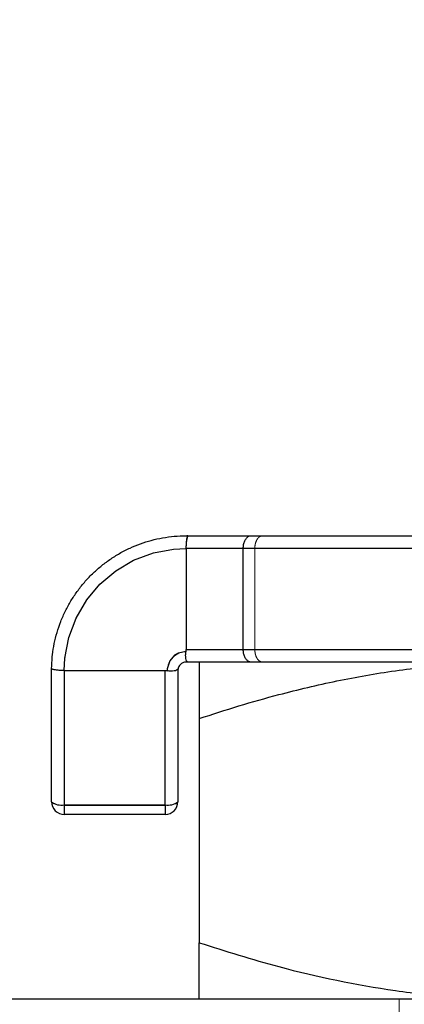
# Model space of a CAD drawing. Units: millimetres. Extents: x 2 to 424, y 4 to 413.
# Drawn here: x 145 to 145, y 255 to 256 of the extents above; entities that cross this region are included whole.
import ezdxf

# ---------------------------------------------------------------- set-up
doc = ezdxf.new("R2010")
doc.units = ezdxf.units.MM
doc.linetypes.add('HIDDEN', pattern=[1.905, 1.27, -0.635])
doc.styles.add('SLDTEXTSTYLE0', font='TXT', dxfattribs={"width": 0.75})
doc.dimstyles.new('SLDDIMSTYLE2', dxfattribs={"dimtxt": 3.5, "dimasz": 3.302, "dimexe": 0, "dimexo": 0.0625, "dimgap": 0.875, "dimtad": 1, "dimdec": 1, "dimlfac": 20, "dimrnd": 1e-09, "dimzin": 12, "dimdsep": 46, "dimtxsty": 'SLDTEXTSTYLE0', "dimsah": 1, "dimcen": 0.09, "dimadec": 0, "dimazin": 3, "dimtfac": 1, "dimtmove": 0, "dimatfit": 0, "dimfxl": 0, "dimfrac": 2, "dimtolj": 1, "dimtzin": 12, "dimarcsym": 0})

# ---------------------------------------------------------------- blocks, each defined once
blk = doc.blocks.new('_D_3')
at = {"color": 7, "linetype": 'Continuous', "lineweight": 18}
for p, q in [((147.4788, 255.949), (147.4788, 266.707)), ((147.6538, 255.949), (147.6538, 266.707)), ((147.4788, 265.707), (140.3487, 265.707)), ((147.4788, 265.707), (147.6538, 265.707)), ((147.6538, 265.707), (154.0038, 265.707))]:
    blk.add_line(p, q, dxfattribs=at)
for points in [[(147.4788, 265.707), (144.1768, 266.215), (144.1768, 265.199)], [(147.6538, 265.707), (150.9558, 265.199), (150.9558, 266.215)]]:
    blk.add_solid(points, dxfattribs=at)
at = {"color": 7, "linetype": 'Continuous', "lineweight": 18, "insert": (140.3487, 270.2187), "char_height": 3.5, "attachment_point": 1, "style": 'SLDTEXTSTYLE0'}
blk.add_mtext('3.5', dxfattribs=at)

msp = doc.modelspace()

# ---------------------------------------------------------------- linework, layer by layer
at = {"color": 7, "linetype": 'Continuous', "lineweight": 25}
for p, q in [((144.71356, 255.499), (144.79069, 255.499)), ((144.79069, 255.499), (146.15324, 255.499)), ((144.78121, 255.484), (144.71356, 255.484)), ((144.71356, 255.48399), (144.71356, 255.364)), ((146.16266, 255.484), (144.78121, 255.484)), ((144.78121, 255.364), (144.78121, 255.484)), ((144.71332, 255.36179), (144.71356, 255.364)), ((144.71356, 255.364), (144.78121, 255.364)), ((144.78121, 255.364), (146.16266, 255.364)), ((144.71472, 255.349), (144.71356, 255.349)), ((144.79069, 255.349), (144.71472, 255.349)), ((144.72881, 255.349), (144.72881, 255.28201)), ((146.15324, 255.349), (144.79069, 255.349)), ((144.55356, 255.18326), (144.55356, 255.339)), ((144.56856, 255.339), (144.56856, 255.1796)), ((144.56857, 255.339), (144.68856, 255.339)), ((144.68856, 255.1796), (144.68856, 255.339)), ((144.70356, 255.34018), (144.70356, 255.18326)), ((144.72881, 255.28201), (144.72881, 255.01599)), ((144.56856, 255.1796), (144.68856, 255.1796)), ((144.56856, 255.1796), (144.56856, 255.16826)), ((144.68856, 255.1796), (144.68856, 255.16826)), ((144.68856, 255.16826), (144.56856, 255.16826)), ((144.72881, 254.949), (144.72881, 255.01599)), ((147.47881, 254.949), (133.33074, 254.949))]:
    msp.add_line(p, q, dxfattribs=at)
at = {"color": 7, "linetype": 'HIDDEN', "lineweight": 18}
for p, q in [((144.71356, 255.484), (144.79495, 255.484)), ((144.79495, 255.484), (146.16266, 255.484)), ((144.79495, 255.364), (144.79495, 255.484)), ((144.79495, 255.364), (144.71356, 255.364)), ((146.16266, 255.364), (144.79495, 255.364)), ((144.56856, 255.17899), (144.56856, 255.339)), ((144.68856, 255.339), (144.68856, 255.17899)), ((144.68856, 255.17899), (144.56856, 255.17899)), ((144.56856, 255.16826), (144.56856, 255.17899)), ((144.68856, 255.16826), (144.68856, 255.17899)), ((144.96631, 254.949), (144.96631, 254.699))]:
    msp.add_line(p, q, dxfattribs=at)
at = {"color": 7, "linetype": 'Continuous', "lineweight": 25, "flags": 128}
for points in [[(144.56858, 255.339), (144.56858, 255.339), (144.56933, 255.35377), (144.57403, 255.37839), (144.58259, 255.40119), (144.59524, 255.42278), (144.6109, 255.44138), (144.63006, 255.45752), (144.65106, 255.46982), (144.67451, 255.47863), (144.69842, 255.48319), (144.71356, 255.48398), (144.71356, 255.48398)], [(144.71332, 255.36179), (144.70401, 255.35969), (144.69973, 255.35711), (144.69394, 255.35059), (144.69086, 255.34101), (144.69077, 255.339), (144.69077, 255.339)], [(144.69077, 255.33875), (144.69077, 255.339), (144.69077, 255.339)]]:
    msp.add_lwpolyline(points, dxfattribs=at)
at = {"color": 7, "linetype": 'HIDDEN', "lineweight": 18, "flags": 128}
for points in [[(144.71356, 255.48398), (144.71356, 255.48398), (144.69876, 255.48322), (144.67404, 255.47848), (144.65115, 255.46986), (144.62951, 255.45712), (144.61088, 255.44135), (144.59474, 255.42206), (144.58247, 255.40091), (144.57374, 255.37732), (144.56929, 255.35329), (144.56859, 255.339), (144.56859, 255.339)], [(144.55356, 255.18326), (144.55385, 255.18242), (144.55471, 255.18162), (144.55609, 255.18089), (144.55796, 255.18024), (144.56023, 255.17971), (144.56282, 255.17931), (144.56564, 255.17907), (144.56856, 255.17899)], [(144.68856, 255.17899), (144.69149, 255.17907), (144.6943, 255.17931), (144.6969, 255.17971), (144.69917, 255.18024), (144.70104, 255.18089), (144.70242, 255.18162), (144.70328, 255.18242), (144.70356, 255.18326)]]:
    msp.add_lwpolyline(points, dxfattribs=at)
at = {"color": 7, "linetype": 'HIDDEN', "lineweight": 18}
msp.add_arc((144.71356, 255.339), 0.02233, 90.7694, 180.00098, dxfattribs=at)
at = {"color": 7, "linetype": 'Continuous', "lineweight": 25}
for centre, radius, start, end in [((144.56504, 255.1977), 0.01844, 231.53147, 281.02972), ((144.56856, 255.18326), 0.015, 179.99853, 270.0036), ((144.69209, 255.1977), 0.01844, 258.97028, 308.46853), ((144.68856, 255.18326), 0.015, 269.99711, 0.00147)]:
    msp.add_arc(centre, radius, start, end, dxfattribs=at)
for points, knots in [([(144.55357, 255.3397), (144.55378, 255.34572), (144.55416, 255.3562), (144.55662, 255.371), (144.55987, 255.38418), (144.56431, 255.39719), (144.56983, 255.40974), (144.57636, 255.42167), (144.58383, 255.43298), (144.59235, 255.44374), (144.60174, 255.45371), (144.61188, 255.46277), (144.62272, 255.47094), (144.63435, 255.47825), (144.64655, 255.4845), (144.65914, 255.48966), (144.67209, 255.49373), (144.6855, 255.49672), (144.69939, 255.49858), (144.70903, 255.499), (144.71403, 255.499), (144.71427, 255.499)], [0, 0, 0, 0, 0.0717703, 0.12511, 0.1788299, 0.2337192, 0.2890183, 0.3422805, 0.395916, 0.4507177, 0.5059215, 0.5592406, 0.6129346, 0.6677982, 0.7230675, 0.7763852, 0.8300778, 0.884942, 0.9402105, 0.9971921, 1, 1, 1, 1]), ([(144.71356, 255.48399), (144.71358, 255.48565), (144.7136, 255.48878), (144.71399, 255.49299), (144.71452, 255.49632), (144.71506, 255.49797), (144.71529, 255.49887), (144.71503, 255.49899), (144.71473, 255.49899), (144.71447, 255.499), (144.7143, 255.499), (144.71427, 255.499)], [0, 0, 0, 0, 0.310001, 0.5860691, 0.7984859, 0.9228241, 0.9370441, 0.9514354, 0.9676955, 0.9946048, 1, 1, 1, 1]), ([(144.78121, 255.484), (144.7813, 255.48558), (144.78147, 255.48862), (144.78283, 255.4928), (144.78491, 255.49622), (144.78759, 255.49844), (144.78971, 255.499), (144.79065, 255.499), (144.79069, 255.499)], [0, 0, 0, 0, 0.2436247, 0.4696185, 0.6726036, 0.8553439, 0.9936884, 1, 1, 1, 1]), ([(144.71472, 255.349), (144.71475, 255.34907), (144.71498, 255.34963), (144.71337, 255.35079), (144.7131, 255.35356), (144.71257, 255.35736), (144.71305, 255.36024), (144.71332, 255.36179)], [0, 0, 0, 0, 0.0169473, 0.1339181, 0.3417245, 0.6452358, 1, 1, 1, 1]), ([(144.79069, 255.349), (144.79065, 255.349), (144.78971, 255.349), (144.78759, 255.34956), (144.78491, 255.35178), (144.78283, 255.3552), (144.78147, 255.35938), (144.7813, 255.36242), (144.78121, 255.364)], [0, 0, 0, 0, 0.0063122, 0.1446699, 0.3274277, 0.5304322, 0.7564476, 1, 1, 1, 1]), ([(144.71356, 255.349), (144.71353, 255.349), (144.71277, 255.34897), (144.71073, 255.34878), (144.70747, 255.34729), (144.70458, 255.34409), (144.70361, 255.34094), (144.70357, 255.33925), (144.70356, 255.339)], [0, 0, 0, 0, 0.0057777, 0.1463201, 0.3915384, 0.6743797, 0.9522332, 1, 1, 1, 1]), ([(144.72881, 255.28201), (144.7445, 255.2871), (144.77588, 255.29728), (144.8303, 255.3126), (144.89217, 255.32732), (144.96194, 255.33952), (145.03257, 255.34749), (145.08004, 255.3485), (145.10381, 255.349)], [0, 0, 0, 0, 0.12940313, 0.2586141, 0.44326992, 0.62785257, 0.81369857, 1, 1, 1, 1]), ([(144.55356, 255.339), (144.55356, 255.33917), (144.55356, 255.3394), (144.55357, 255.33964), (144.55357, 255.3397)], [0, 0, 0, 0, 0.717677, 1, 1, 1, 1]), ([(144.56857, 255.339), (144.56775, 255.339), (144.56609, 255.339), (144.56368, 255.33909), (144.56138, 255.33926), (144.55931, 255.33949), (144.55748, 255.33977), (144.55599, 255.34007), (144.55482, 255.34039), (144.55417, 255.3406), (144.55369, 255.34073), (144.55357, 255.34046), (144.55358, 255.34017), (144.55357, 255.33991), (144.55357, 255.33973), (144.55357, 255.3397)], [0, 0, 0, 0, 0.1548937, 0.3099126, 0.4521762, 0.5859723, 0.700263, 0.7984209, 0.8722494, 0.9229255, 0.9370306, 0.9515395, 0.9677755, 0.994533, 1, 1, 1, 1]), ([(144.68856, 255.339), (144.68893, 255.33899), (144.68968, 255.33896), (144.69041, 255.33882), (144.69077, 255.33875)], [0, 0, 0, 0, 0.4971998, 1, 1, 1, 1]), ([(144.70356, 255.34018), (144.70353, 255.34022), (144.7032, 255.34076), (144.70165, 255.33857), (144.69903, 255.33862), (144.69512, 255.33798), (144.69229, 255.33848), (144.69077, 255.33875)], [0, 0, 0, 0, 0.0122578, 0.1344315, 0.3553857, 0.6525133, 1, 1, 1, 1]), ([(144.72881, 255.01599), (144.76026, 255.00607), (144.83662, 254.98199), (144.93855, 254.96115), (145.03257, 254.95051), (145.08004, 254.9495), (145.10381, 254.949)], [0, 0, 0, 0, 0.25862977, 0.62778054, 0.81366286, 1, 1, 1, 1])]:
    msp.add_open_spline(points, degree=3, knots=knots, dxfattribs=at)
at = {"color": 7, "linetype": 'HIDDEN', "lineweight": 18}
for points, knots in [([(144.71448, 255.499), (144.71465, 255.49899), (144.71492, 255.49899), (144.71526, 255.49899), (144.71558, 255.49888), (144.71533, 255.49794), (144.71467, 255.49634), (144.71407, 255.49299), (144.7136, 255.48878), (144.71358, 255.48565), (144.71356, 255.48399)], [0, 0, 0, 0, 0.0297616, 0.0502148, 0.0664835, 0.0809557, 0.2061601, 0.4180561, 0.6925606, 1, 1, 1, 1]), ([(144.80437, 255.499), (144.80433, 255.499), (144.80344, 255.499), (144.80137, 255.49847), (144.7987, 255.49632), (144.79659, 255.49289), (144.79521, 255.48867), (144.79504, 255.48559), (144.79495, 255.484)], [0, 0, 0, 0, 0.00663652, 0.13764718, 0.31983629, 0.52454025, 0.75337249, 1, 1, 1, 1]), ([(144.79495, 255.364), (144.79504, 255.3624), (144.79521, 255.35933), (144.79659, 255.35511), (144.7987, 255.35168), (144.80137, 255.34953), (144.80344, 255.349), (144.80433, 255.349), (144.80437, 255.349)], [0, 0, 0, 0, 0.2465554, 0.4754095, 0.6801331, 0.8623396, 0.9933628, 1, 1, 1, 1]), ([(144.55357, 255.33992), (144.55357, 255.34008), (144.55358, 255.34036), (144.55357, 255.34069), (144.55368, 255.34102), (144.55417, 255.34089), (144.55481, 255.34062), (144.55597, 255.34027), (144.55747, 255.3399), (144.55928, 255.33957), (144.56137, 255.33931), (144.56364, 255.33911), (144.56607, 255.339), (144.56772, 255.339), (144.56858, 255.339)], [0, 0, 0, 0, 0.0297856, 0.0503877, 0.0665011, 0.0807872, 0.1299979, 0.206126, 0.3012332, 0.4181876, 0.5472659, 0.6924951, 0.8418933, 1, 1, 1, 1])]:
    msp.add_open_spline(points, degree=3, knots=knots, dxfattribs=at)

# ---------------------------------------------------------------- dimensions: what is measured, and where the dimension line sits
at = {"color": 7, "linetype": 'Continuous', "lineweight": 18}
dim = msp.add_linear_dim(base=(147.65381, 265.70698), p1=(147.47881, 254.949), p2=(147.65381, 254.949), dimstyle='SLDDIMSTYLE2', dxfattribs=at)
dim.commit()
dim.dimension.update_dxf_attribs({"geometry": '_D_3', "text_midpoint": (143.58136, 265.70698), "dimtype": 160})

doc.saveas('drawing.dxf')
